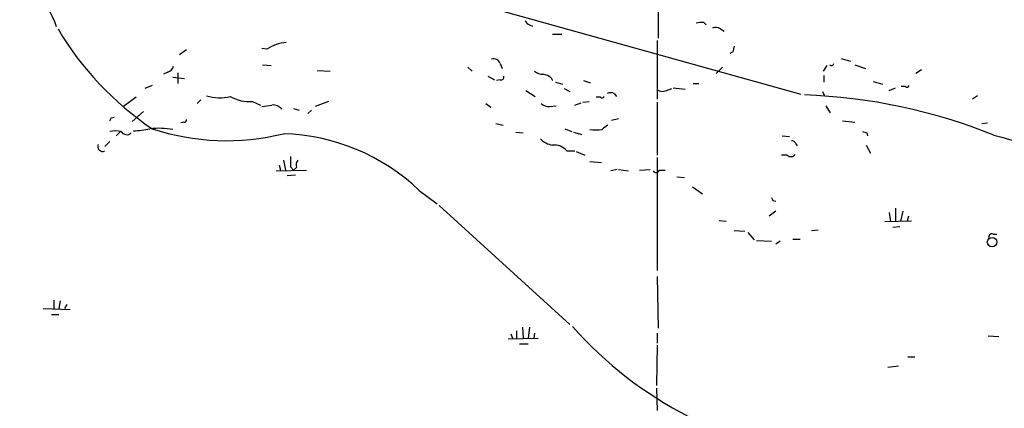
# Model space of a CAD drawing. Extents: x 7 to 1047, y 3 to 906.
# Drawn here: x 305 to 421, y 322 to 368 of the extents above; entities that cross this region are included whole.
import ezdxf

# ---------------------------------------------------------------- set-up
doc = ezdxf.new("R2010")
doc.units = 0
doc.header["$MEASUREMENT"] = 0
doc.layers.add('MAIN', color=5, linetype='CONTINUOUS')

msp = doc.modelspace()

# ---------------------------------------------------------------- linework, layer by layer
at = {"layer": 'MAIN'}
for p, q in [((338.9207, 375.2426), (396.748, 359.0713)), ((379.8993, 376.3433), (379.8993, 365.6753)), ((364.744, 367.284), (365.0827, 367.1146)), ((385.318, 367.538), (385.572, 367.284)), ((367.4533, 366.1833), (368.554, 366.1833)), ((387.2653, 366.776), (387.6887, 366.522)), ((379.8147, 365.4213), (379.8147, 358.4786)), ((324.2733, 364.3206), (323.4267, 363.728)), ((333.756, 364.4053), (333.1633, 364.49)), ((388.7047, 364.0666), (388.366, 363.8973)), ((333.248, 362.5426), (334.264, 362.458)), ((361.2727, 362.712), (361.5267, 362.1193)), ((399.796, 362.458), (399.3727, 361.7806)), ((401.4893, 363.3046), (402.59, 362.966)), ((403.098, 362.5426), (404.368, 362.1193)), ((322.072, 361.696), (321.564, 361.442)), ((323.2573, 361.6113), (323.2573, 360.3413)), ((339.6827, 361.8653), (341.2067, 361.7806)), ((357.4627, 362.2886), (357.9707, 361.7806)), ((387.5193, 362.2886), (386.7573, 361.5266)), ((399.4573, 361.2726), (399.4573, 360.5106)), ((410.972, 361.95), (410.2947, 361.5266)), ((322.6647, 361.1033), (324.0193, 360.934)), ((359.8333, 361.188), (360.5953, 360.7646)), ((361.2727, 360.7646), (360.8493, 360.68)), ((367.284, 361.0186), (367.4533, 360.68)), ((367.792, 360.5106), (368.6387, 360.2566)), ((371.094, 360.68), (371.9407, 360.426)), ((384.048, 360.3413), (384.7253, 360.3413)), ((405.2993, 360.5953), (406.4, 360.2566)), ((320.2093, 360.0873), (319.3627, 359.7486)), ((364.3207, 359.4946), (365.4213, 358.8173)), ((368.808, 359.7486), (369.4853, 359.41)), ((374.7347, 359.156), (374.9887, 358.8173)), ((380.9153, 359.4946), (381.508, 359.7486)), ((381.6773, 359.8333), (383.1167, 359.664)), ((399.288, 359.41), (399.542, 358.902)), ((407.162, 359.4946), (407.924, 359.8333)), ((409.1093, 360.0026), (408.6013, 360.0026)), ((318.3467, 358.7326), (316.8227, 357.632)), ((325.9667, 358.394), (325.5433, 357.9706)), ((332.0627, 358.2246), (332.994, 357.8013)), ((341.0373, 358.2246), (339.4287, 357.632)), ((359.5793, 357.9706), (360.172, 357.5473)), ((370.078, 357.8013), (370.84, 358.0553)), ((371.0093, 358.14), (371.7713, 358.2246)), ((373.126, 358.7326), (372.618, 358.7326)), ((379.8147, 358.14), (379.8147, 351.8746)), ((417.576, 358.902), (416.9833, 358.4786)), ((317.8387, 355.854), (319.1933, 357.0393)), ((336.8887, 357.378), (337.566, 357.2086)), ((339.0053, 357.2086), (338.582, 356.7853)), ((367.1147, 357.632), (367.8767, 357.7166)), ((399.7113, 357.7166), (400.2193, 356.87)), ((315.3833, 356.2773), (315.722, 356.362)), ((323.9347, 355.7693), (323.596, 355.6846)), ((360.7647, 355.6), (361.6113, 355.4306)), ((374.396, 356.0233), (375.2427, 356.1926)), ((401.6587, 355.9386), (403.098, 355.7693)), ((418.084, 355.6), (418.7613, 355.6846)), ((316.484, 354.6686), (315.976, 354.1606)), ((363.1353, 354.584), (363.982, 354.4993)), ((368.8927, 355.0073), (369.7393, 354.6686)), ((369.9087, 354.584), (370.9247, 354.33)), ((404.5373, 354.4993), (404.622, 354.1606)), ((315.214, 353.4833), (314.6213, 352.8906)), ((394.5467, 354.1606), (395.3933, 354.076)), ((396.1553, 353.2293), (396.3247, 352.9753)), ((369.1467, 352.3826), (370.078, 352.3826)), ((370.2473, 352.298), (371.2633, 351.8746)), ((404.4527, 353.06), (404.9607, 352.1286)), ((335.7033, 351.282), (335.9573, 350.0966)), ((371.856, 351.1126), (373.2107, 351.028)), ((379.8147, 351.6206), (379.8147, 338.2433)), ((395.1393, 351.8746), (394.462, 351.8746)), ((334.8567, 350.012), (338.4127, 350.0966)), ((335.1953, 350.6893), (335.3647, 350.0966)), ((336.55, 350.52), (336.8887, 350.0966)), ((337.2273, 350.4353), (336.8887, 350.0966)), ((375.0733, 350.1813), (374.3113, 350.012)), ((375.2427, 350.1813), (376.428, 350.012)), ((377.698, 350.0966), (378.968, 350.1813)), ((380.0687, 350.0966), (380.746, 350.0966)), ((337.1427, 349.504), (336.1267, 349.4193)), ((382.1007, 349.3346), (383.032, 349.25)), ((351.7053, 347.726), (353.822, 346.1173)), ((383.9633, 348.1493), (385.1487, 347.3026)), ((393.446, 346.5406), (393.7847, 346.456)), ((354.076, 345.948), (369.4853, 331.8933)), ((393.7847, 345.2706), (393.0227, 344.678)), ((407.162, 345.1013), (407.3313, 344.0006)), ((407.924, 345.6093), (407.924, 344.0853)), ((408.7707, 345.2706), (408.5167, 344.0853)), ((387.096, 344.17), (387.9427, 344.0853)), ((409.7867, 344.0853), (406.654, 344.0006)), ((409.448, 344.678), (409.2787, 344.0853)), ((388.874, 342.9846), (390.144, 342.9)), ((390.4827, 342.7306), (391.2447, 341.884)), ((398.018, 342.9846), (398.78, 343.0693)), ((408.432, 343.408), (407.5853, 343.3233)), ((391.4987, 341.7993), (393.2767, 341.7146)), ((394.2927, 341.7146), (393.7847, 341.376)), ((395.8167, 341.9686), (396.6633, 341.9686)), ((419.4387, 342.5613), (419.862, 342.5613)), ((379.8147, 337.566), (379.8993, 331.47)), ((308.61, 334.772), (308.61, 333.756)), ((309.372, 334.6873), (309.2027, 333.756)), ((307.34, 333.756), (310.5573, 333.6713)), ((310.134, 334.264), (309.88, 333.756)), ((308.356, 333.0786), (309.2027, 333.0786)), ((363.22, 331.1313), (363.22, 330.2846)), ((363.8973, 331.5546), (363.982, 330.2846)), ((364.744, 331.5546), (364.5747, 330.2846)), ((362.204, 330.2), (365.76, 330.2846)), ((362.5427, 330.7926), (362.712, 330.2846)), ((365.3367, 330.8773), (365.252, 330.2846)), ((379.8147, 330.8773), (379.8147, 329.692)), ((418.846, 330.5386), (420.116, 330.454)), ((363.5587, 329.6073), (364.5747, 329.6073)), ((379.8147, 329.438), (379.73, 324.6966)), ((409.3633, 328.0833), (410.21, 328.0833)), ((408.2627, 326.9826), (406.9927, 326.8133)), ((379.73, 324.358), (379.8147, 321.7333))]:
    msp.add_line(p, q, dxfattribs=at)
msp.add_circle((419.3043, 341.6089), 0.5567, dxfattribs=at)
for centre, radius, start, end in [((295.2436, 362.0649), 14.5768, 19.914499, 59.696738), ((364.8285, 367.8765), 0.5985, 188.116564, 261.883436), ((385.0643, 365.1647), 2.3868, 83.898391, 106.492768), ((340.8396, 385.5609), 36.8664, 210.633173, 235.972122), ((386.73, 366.0514), 0.9009, 53.544775, 116.075842), ((336.2958, 360.5959), 4.5784, 93.177748, 123.69215), ((558.1451, 322.0789), 174.5652, 165.853161, 166.082336), ((360.5035, 362.4436), 0.8147, 19.235614, 107.634284), ((400.3464, 362.7543), 0.2993, 225, 351.875312), ((321.7756, 362.6697), 1.0178, 286.930557, 343.069443), ((366.2467, 362.8176), 1.3797, 228.732034, 274.40635), ((365.8655, 359.1345), 2.3584, 53.024664, 78.077809), ((361.3714, 361.0892), 0.3393, 253.087238, 16.928918), ((374.3113, 358.139), 1.1016, 67.396939, 112.59826), ((380.4497, 360.6381), 1.2346, 239.047386, 292.154726), ((394.8069, 292.782), 66.2468, 68.09333, 87.954635), ((409.2998, 360.1508), 0.2414, 217.88123, 344.749045), ((328.1767, 363.3355), 4.691, 250.929282, 285.597599), ((331.6506, 362.5075), 4.3027, 239.0536, 275.496072), ((291.4315, 654.0631), 299.3542, 278.013481, 278.242666), ((334.4515, 356.4043), 1.4008, 39.394452, 94.208596), ((367.0087, 359.0076), 1.3797, 228.732034, 274.40635), ((373.3165, 358.8807), 0.2413, 217.862488, 344.765709), ((230.6537, 398.418), 94.6306, 333.327046, 333.55631), ((323.977, 356.0656), 0.2993, 261.875312, 8.143638), ((315.8913, 352.0025), 2.7508, 75.744007, 104.253974), ((317.2294, 355.0607), 0.7683, 210.687499, 313.059228), ((317.6721, 364.9202), 10.1724, 271.892283, 282.970511), ((320.9413, 343.1712), 11.8771, 81.65677, 94.761999), ((328.9754, 381.3514), 27.7643, 251.59494, 284.023631), ((334.9555, 330.1393), 24.2868, 46.396221, 88.235563), ((372.5757, 359.6205), 4.7527, 261.290225, 278.708583), ((500.6339, 185.8267), 211.6803, 126.752594, 126.981777), ((446.6108, 481.5913), 133.8752, 251.45383, 251.682999), ((314.3673, 352.8906), 0.568, 153.434949, 296.565051), ((367.8764, 355.5995), 2.5745, 223.663829, 260.540971), ((395.715, 353.1192), 0.4539, 14.039305, 98.578205), ((470.163, 537.0357), 189.6753, 254.515301, 259.113452), ((367.6469, 351.0887), 1.9808, 40.784834, 95.608992), ((632.8498, 351.1126), 296.3004, 179.885389, 180.114592), ((338.1591, 350.6892), 0.9657, 142.133342, 195.242111), ((395.5687, 352.3162), 0.6159, 225.802483, 324.588841), ((379.6666, 350.2448), 0.4286, 212.896661, 339.767877), ((478.0663, 389.0499), 94.6976, 206.443722, 206.672824), ((419.2905, 342.2015), 0.3891, 67.613458, 202.386542), ((404.3826, 362.1015), 46.0678, 221.395052, 264.709251)]:
    msp.add_arc(centre, radius, start, end, dxfattribs=at)

doc.saveas('drawing.dxf')
